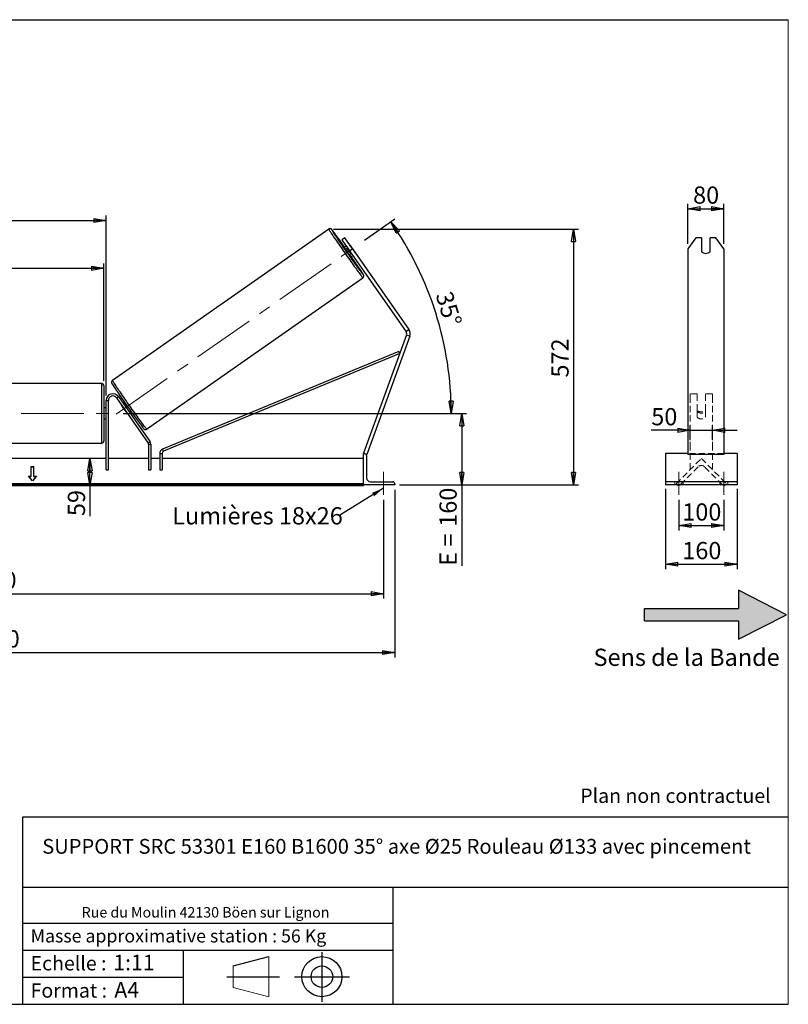
# Model space of a CAD drawing. Units: millimetres. Extents: x 0 to 292, y 1 to 205.
# Drawn here: x 136 to 292, y 5 to 205 of the extents above; entities that cross this region are included whole.
import ezdxf

# ---------------------------------------------------------------- set-up
doc = ezdxf.new("R2010")
doc.units = ezdxf.units.MM
doc.header["$PDSIZE"] = -1
doc.linetypes.add('CENTERX2', pattern=[20.32, 12.7, -2.54, 2.54, -2.54])
doc.linetypes.add('HIDDEN', pattern=[1.905, 1.27, -0.635])
doc.layers.add('SLD-0', color=7, linetype='Continuous')
doc.styles.add('SLDTEXTSTYLE0', font='TXT', dxfattribs={"width": 0.75})
doc.styles.add('SLDTEXTSTYLE2', font='TXT', dxfattribs={"width": 0.666667})
doc.dimstyles.new('SLDDIMSTYLE0', dxfattribs={"dimtxt": 3.501, "dimasz": 2.5, "dimexe": 0, "dimexo": 0.0625, "dimgap": 0.87525, "dimtad": 1, "dimdec": 0, "dimlfac": 11, "dimrnd": 1e-09, "dimzin": 12, "dimdsep": 46, "dimtxsty": 'SLDTEXTSTYLE0', "dimblk1": 'CLOSED', "dimblk2": 'CLOSED', "dimsah": 1, "dimcen": 0.09, "dimadec": 0, "dimazin": 3, "dimtfac": 1, "dimtofl": 0, "dimtmove": 0, "dimatfit": 3, "dimldrblk": 'CLOSED', "dimfxl": 0, "dimfrac": 2, "dimtolj": 1, "dimtzin": 12, "dimarcsym": 0})
doc.dimstyles.new('SLDDIMSTYLE1', dxfattribs={"dimtxt": 3.501, "dimasz": 2.5, "dimexe": 0, "dimexo": 0.0625, "dimgap": 0.87525, "dimtad": 1, "dimdec": 4, "dimlfac": 11, "dimzin": 12, "dimdsep": 46, "dimtxsty": 'SLDTEXTSTYLE0', "dimblk1": 'CLOSED', "dimblk2": 'CLOSED', "dimsah": 1, "dimcen": 0.09, "dimadec": 0, "dimazin": 3, "dimtfac": 1, "dimtofl": 0, "dimtmove": 0, "dimatfit": 3, "dimldrblk": 'CLOSED', "dimfxl": 0, "dimfrac": 2, "dimtolj": 1, "dimtzin": 12, "dimarcsym": 0})
doc.dimstyles.new('SLDDIMSTYLE2', dxfattribs={"dimtxt": 3.501, "dimasz": 2.5, "dimexe": 0, "dimexo": 0.0625, "dimgap": 0.87525, "dimtad": 1, "dimdec": 0, "dimlfac": 11, "dimrnd": 1e-09, "dimzin": 12, "dimdsep": 46, "dimtxsty": 'SLDTEXTSTYLE0', "dimblk1": 'CLOSED', "dimblk2": 'CLOSED', "dimsah": 1, "dimcen": 0.09, "dimadec": 0, "dimazin": 3, "dimtfac": 1, "dimtmove": 0, "dimatfit": 0, "dimldrblk": 'CLOSED', "dimfxl": 0, "dimfrac": 2, "dimtolj": 1, "dimtzin": 12, "dimarcsym": 0})
doc.dimstyles.new('SLDDIMSTYLE3', dxfattribs={"dimtxt": 0.18, "dimasz": 2.5, "dimexe": 0, "dimexo": 0.0625, "dimgap": 0, "dimtad": 0, "dimtih": 1, "dimtoh": 1, "dimdec": 0, "dimrnd": 1e-09, "dimzin": 0, "dimdsep": 46, "dimtxsty": 'Standard', "dimsah": 1, "dimcen": 0.09, "dimadec": 0, "dimazin": 0, "dimtfac": 2.5, "dimtdec": 0, "dimtofl": 0, "dimtmove": 0, "dimatfit": 3, "dimfxl": 0, "dimfrac": 2, "dimtolj": 1, "dimtzin": 0, "dimarcsym": 0})

# ---------------------------------------------------------------- blocks, each defined once
blk = doc.blocks.new('Bloc2')
at = {"linetype": 'Continuous'}
blk.add_hatch(color=7, dxfattribs=at).paths.add_polyline_path([(1970.83, 498.63), (2009.99, 518.63), (1970.83, 538.63), (1970.83, 523.63), (1894.54, 523.63), (1894.54, 513.63), (1970.83, 513.63)], flags=0)
at = {"layer": 'SLD-0', "color": 7}
for p, q in [((1970.83, 538.63), (1970.83, 523.63)), ((2009.99, 518.63), (1970.83, 538.63)), ((1894.54, 513.63), (1894.54, 523.63)), ((1894.54, 523.63), (1970.83, 523.63)), ((1894.54, 513.63), (1970.83, 513.63)), ((1970.83, 498.63), (2009.99, 518.63)), ((1970.83, 513.63), (1970.83, 498.63))]:
    blk.add_line(p, q, dxfattribs=at)
blk = doc.blocks.new('Bloc1')
at = {"color": 7, "linetype": 'Continuous', "lineweight": 0}
blk.add_point((27.17, 41.63), dxfattribs=at)
at = {"layer": 'SLD-0'}
for p, q in [((27.17, 46.64), (27.17, 36.52)), ((9.1, 43.82), (16.35, 45.7)), ((7.87, 41.63), (18.56, 41.63)), ((21.6, 41.63), (32.77, 41.63))]:
    blk.add_line(p, q, dxfattribs=at)
at = {"layer": 'SLD-0', "color": 7, "linetype": 'Continuous', "lineweight": 18}
for p, q in [((16.35, 45.7), (16.35, 37.56)), ((9.1, 39.44), (9.1, 43.82)), ((9.1, 39.44), (16.35, 37.56))]:
    blk.add_line(p, q, dxfattribs=at)
at = {"layer": 'SLD-0'}
for radius in [4.07, 2.19]:
    blk.add_circle((27.17, 41.63), radius, dxfattribs=at)
blk = doc.blocks.new('SW_NOTE_0')
at = {"color": 0, "linetype": 'Continuous', "lineweight": 0, "insert": (28.37, -0.09), "char_height": 2.1167, "attachment_point": 2, "style": 'SLDTEXTSTYLE0'}
blk.add_mtext('Rue du Moulin 42130 Böen sur Lignon', dxfattribs=at)
blk = doc.blocks.new('_Closed')
at = {"color": 0, "linetype": 'ByBlock', "lineweight": -2}
for p, q in [((-1, 0.166667), (0, 0)), ((-1, 0.166667), (-1, -0.166667)), ((0, 0), (-1, -0.166667)), ((0, 0), (-1, 0))]:
    blk.add_line(p, q, dxfattribs=at)
blk = doc.blocks.new('_D_2')
at = {"layer": 'SLD-0', "color": 7}
for p, q in [((205.86, 160.16), (212.05, 164.49)), ((156.83, 124.98), (224.51, 124.98))]:
    blk.add_line(p, q, dxfattribs=at)
blk.add_arc((155.62, 124.98), 67.88, 0, 35, dxfattribs=at)
at = {"layer": 'SLD-0', "color": 7, "xscale": 2.5, "yscale": 2.5}
for p, rotation in [((211.23, 163.91), 123.9454202904626), ((223.51, 124.98), 271.0545797095381)]:
    blk.add_blockref('_Closed', p, dxfattribs=dict(at, rotation=rotation))
at = {"layer": 'SLD-0', "color": 7, "insert": (223.61, 150.11), "char_height": 3.501, "attachment_point": 1, "rotation": 287.5, "style": 'SLDTEXTSTYLE0'}
blk.add_mtext('35°', dxfattribs=at)
blk = doc.blocks.new('_D_3')
at = {"layer": 'SLD-0', "color": 7}
for p, q in [((41.55, 107.43), (41.55, 87.33)), ((209.73, 107.43), (209.73, 87.33)), ((41.55, 88.33), (209.73, 88.33))]:
    blk.add_line(p, q, dxfattribs=at)
at = {"layer": 'SLD-0', "color": 7, "xscale": 2.5, "yscale": 2.5, "rotation": 180.0000000000004}
blk.add_blockref('_Closed', (41.55, 88.33), dxfattribs=at)
at = {"layer": 'SLD-0', "color": 7, "xscale": 2.5, "yscale": 2.5}
blk.add_blockref('_Closed', (209.73, 88.33), dxfattribs=at)
at = {"layer": 'SLD-0', "color": 7, "char_height": 3.501, "attachment_point": 1}
for s, insert, style in [('K =', (116.38, 92.84), 'SLDTEXTSTYLE2'), ('1850', (124.56, 92.84), 'SLDTEXTSTYLE0')]:
    blk.add_mtext(s, dxfattribs=dict(at, insert=insert, style=style))
blk = doc.blocks.new('_D_4')
at = {"layer": 'SLD-0', "color": 7}
for p, q in [((39.28, 109.43), (39.28, 75.39)), ((212.01, 109.43), (212.01, 75.39)), ((39.28, 76.39), (212.01, 76.39))]:
    blk.add_line(p, q, dxfattribs=at)
at = {"layer": 'SLD-0', "color": 7, "xscale": 2.5, "yscale": 2.5, "rotation": 180.0000000000004}
blk.add_blockref('_Closed', (39.28, 76.39), dxfattribs=at)
at = {"layer": 'SLD-0', "color": 7, "xscale": 2.5, "yscale": 2.5}
blk.add_blockref('_Closed', (212.01, 76.39), dxfattribs=at)
at = {"layer": 'SLD-0', "color": 7, "char_height": 3.501, "attachment_point": 1}
for s, insert, style in [('G =', (115.73, 80.9), 'SLDTEXTSTYLE2'), ('1900', (125.21, 80.9), 'SLDTEXTSTYLE0')]:
    blk.add_mtext(s, dxfattribs=dict(at, insert=insert, style=style))
blk = doc.blocks.new('_D_5')
at = {"layer": 'SLD-0', "color": 7}
for p, q in [((156.83, 124.98), (226.63, 124.98)), ((225.63, 124.98), (225.63, 110.43)), ((213.01, 110.43), (226.63, 110.43)), ((225.63, 110.43), (225.63, 94.01))]:
    blk.add_line(p, q, dxfattribs=at)
at = {"layer": 'SLD-0', "color": 7, "xscale": 2.5, "yscale": 2.5}
for p, rotation in [((225.63, 124.98), 90.0000000000004), ((225.63, 110.43), 270.0000000000004)]:
    blk.add_blockref('_Closed', p, dxfattribs=dict(at, rotation=rotation))
at = {"layer": 'SLD-0', "color": 7, "char_height": 3.501, "attachment_point": 1, "rotation": 90}
for s, insert, style in [('160', (221.11, 101.93), 'SLDTEXTSTYLE0'), ('E =', (221.11, 94.01), 'SLDTEXTSTYLE2')]:
    blk.add_mtext(s, dxfattribs=dict(at, insert=insert, style=style))
blk = doc.blocks.new('_D_6')
at = {"layer": 'SLD-0', "color": 7}
for p, q in [((98.37, 131.57), (98.37, 155.47)), ((98.37, 154.47), (152.92, 154.47)), ((152.92, 131.57), (152.92, 155.47))]:
    blk.add_line(p, q, dxfattribs=at)
at = {"layer": 'SLD-0', "color": 7, "xscale": 2.5, "yscale": 2.5, "rotation": 180.0000000000004}
blk.add_blockref('_Closed', (98.37, 154.47), dxfattribs=at)
at = {"layer": 'SLD-0', "color": 7, "xscale": 2.5, "yscale": 2.5}
blk.add_blockref('_Closed', (152.92, 154.47), dxfattribs=at)
at = {"layer": 'SLD-0', "color": 7, "char_height": 3.501, "attachment_point": 1}
for s, insert, style in [('L =', (117.98, 158.98), 'SLDTEXTSTYLE2'), ('600', (125.55, 158.98), 'SLDTEXTSTYLE0')]:
    blk.add_mtext(s, dxfattribs=dict(at, insert=insert, style=style))
blk = doc.blocks.new('_D_7')
at = {"layer": 'SLD-0', "color": 7}
for p, q in [((97.92, 128.62), (97.92, 165.2)), ((97.92, 164.2), (153.37, 164.2)), ((153.37, 128.62), (153.37, 165.2))]:
    blk.add_line(p, q, dxfattribs=at)
at = {"layer": 'SLD-0', "color": 7, "xscale": 2.5, "yscale": 2.5, "rotation": 180.0000000000004}
blk.add_blockref('_Closed', (97.92, 164.2), dxfattribs=at)
at = {"layer": 'SLD-0', "color": 7, "xscale": 2.5, "yscale": 2.5}
blk.add_blockref('_Closed', (153.37, 164.2), dxfattribs=at)
at = {"layer": 'SLD-0', "color": 7, "char_height": 3.501, "attachment_point": 1}
for s, insert, style in [('C =', (117.16, 168.71), 'SLDTEXTSTYLE2'), ('610', (126.37, 168.71), 'SLDTEXTSTYLE0')]:
    blk.add_mtext(s, dxfattribs=dict(at, insert=insert, style=style))
blk = doc.blocks.new('_D_10')
at = {"layer": 'SLD-0', "color": 7}
for p, q in [((199.59, 162.44), (249.36, 162.44)), ((248.36, 162.44), (248.36, 110.43)), ((213.01, 110.43), (249.36, 110.43))]:
    blk.add_line(p, q, dxfattribs=at)
at = {"layer": 'SLD-0', "color": 7, "xscale": 2.5, "yscale": 2.5}
for p, rotation in [((248.36, 162.44), 90.0000000000004), ((248.36, 110.43), 270.0000000000004)]:
    blk.add_blockref('_Closed', p, dxfattribs=dict(at, rotation=rotation))
at = {"layer": 'SLD-0', "color": 7, "insert": (243.85, 132.26), "char_height": 3.501, "attachment_point": 1, "rotation": 90, "style": 'SLDTEXTSTYLE0'}
blk.add_mtext('572', dxfattribs=at)
blk = doc.blocks.new('_D_12')
at = {"layer": 'SLD-0', "color": 7}
for p, q in [((150.08, 110.43), (150.08, 115.8)), ((204.64, 110.43), (149.08, 110.43)), ((150.08, 110.43), (150.08, 104.1))]:
    blk.add_line(p, q, dxfattribs=at)
at = {"layer": 'SLD-0', "color": 7, "xscale": 2.5, "yscale": 2.5}
for p, rotation in [((150.08, 115.8), 90.0000000000004), ((150.08, 110.43), 270.0000000000004)]:
    blk.add_blockref('_Closed', p, dxfattribs=dict(at, rotation=rotation))
at = {"layer": 'SLD-0', "color": 7, "insert": (145.57, 104.1), "char_height": 3.501, "attachment_point": 1, "rotation": 90, "style": 'SLDTEXTSTYLE0'}
blk.add_mtext('59', dxfattribs=at)
blk = doc.blocks.new('SW_NOTE_0_1')
at = {"layer": 'SLD-0', "color": 0, "insert": (-33.86, 1.77), "char_height": 3.5, "attachment_point": 1, "style": 'SLDTEXTSTYLE0'}
blk.add_mtext('Lumières 18x26', dxfattribs=at)
blk = doc.blocks.new('_D_13')
at = {"layer": 'SLD-0', "color": 7}
for p, q in [((272.06, 119.69), (272.06, 122.54)), ((276.6, 119.69), (276.6, 122.54)), ((272.06, 121.54), (264.15, 121.54)), ((272.06, 121.54), (276.6, 121.54)), ((276.6, 121.54), (281.6, 121.54))]:
    blk.add_line(p, q, dxfattribs=at)
at = {"layer": 'SLD-0', "color": 7, "xscale": 2.5, "yscale": 2.5}
blk.add_blockref('_Closed', (272.06, 121.54), dxfattribs=at)
at = {"layer": 'SLD-0', "color": 7, "xscale": 2.5, "yscale": 2.5, "rotation": 180.0000000000004}
blk.add_blockref('_Closed', (276.6, 121.54), dxfattribs=at)
at = {"layer": 'SLD-0', "color": 7, "insert": (264.15, 126.06), "char_height": 3.501, "attachment_point": 1, "style": 'SLDTEXTSTYLE0'}
blk.add_mtext('50', dxfattribs=at)
blk = doc.blocks.new('_D_14')
at = {"layer": 'SLD-0', "color": 7}
for p, q in [((271.6, 159.43), (271.6, 167.58)), ((271.6, 166.58), (278.87, 166.58)), ((278.87, 159.43), (278.87, 167.58))]:
    blk.add_line(p, q, dxfattribs=at)
at = {"layer": 'SLD-0', "color": 7, "xscale": 2.5, "yscale": 2.5, "rotation": 180.0000000000004}
blk.add_blockref('_Closed', (271.6, 166.58), dxfattribs=at)
at = {"layer": 'SLD-0', "color": 7, "xscale": 2.5, "yscale": 2.5}
blk.add_blockref('_Closed', (278.87, 166.58), dxfattribs=at)
at = {"layer": 'SLD-0', "color": 7, "insert": (272.65, 171.1), "char_height": 3.501, "attachment_point": 1, "style": 'SLDTEXTSTYLE0'}
blk.add_mtext('80', dxfattribs=at)
blk = doc.blocks.new('_D_15')
at = {"layer": 'SLD-0', "color": 7}
for p, q in [((269.78, 107.43), (269.78, 101.18)), ((278.87, 107.43), (278.87, 101.18)), ((269.78, 102.18), (278.87, 102.18))]:
    blk.add_line(p, q, dxfattribs=at)
at = {"layer": 'SLD-0', "color": 7, "xscale": 2.5, "yscale": 2.5, "rotation": 180.0000000000004}
blk.add_blockref('_Closed', (269.78, 102.18), dxfattribs=at)
at = {"layer": 'SLD-0', "color": 7, "xscale": 2.5, "yscale": 2.5}
blk.add_blockref('_Closed', (278.87, 102.18), dxfattribs=at)
at = {"layer": 'SLD-0', "color": 7, "insert": (270.45, 106.69), "char_height": 3.501, "attachment_point": 1, "style": 'SLDTEXTSTYLE0'}
blk.add_mtext('100', dxfattribs=at)
blk = doc.blocks.new('_D_16')
at = {"layer": 'SLD-0', "color": 7}
for p, q in [((267.06, 109.66), (267.06, 93.33)), ((281.6, 109.66), (281.6, 93.33)), ((267.06, 94.33), (281.6, 94.33))]:
    blk.add_line(p, q, dxfattribs=at)
at = {"layer": 'SLD-0', "color": 7, "xscale": 2.5, "yscale": 2.5, "rotation": 180.0000000000006}
blk.add_blockref('_Closed', (267.06, 94.33), dxfattribs=at)
at = {"layer": 'SLD-0', "color": 7, "xscale": 2.5, "yscale": 2.5}
blk.add_blockref('_Closed', (281.6, 94.33), dxfattribs=at)
at = {"layer": 'SLD-0', "color": 7, "insert": (270.45, 98.84), "char_height": 3.501, "attachment_point": 1, "style": 'SLDTEXTSTYLE0'}
blk.add_mtext('160', dxfattribs=at)

msp = doc.modelspace()

# ---------------------------------------------------------------- linework, layer by layer
at = {"color": 7, "linetype": 'Continuous', "lineweight": 18}
for p, q in [((292, 205), (5, 205)), ((292, 4.8673676), (292, 205))]:
    msp.add_line(p, q, dxfattribs=at)
at = {"color": 7, "linetype": 'Continuous', "lineweight": 25}
for p, q in [((198.5907275, 162.4444567), (154.6600495, 131.6838648)), ((201.8401918, 160.6690041), (201.2444449, 160.2518576)), ((201.2444449, 160.2518576), (202.8087442, 158.0178066)), ((203.4044912, 158.4349531), (201.8401918, 160.6690041)), ((273.1767002, 160.6690041), (271.6021086, 158.4349531)), ((274.3748359, 160.6690041), (273.1767002, 160.6690041)), ((274.3748359, 160.6690041), (274.3748359, 157.8299692)), ((276.1021086, 157.8299692), (276.1021086, 160.6690041)), ((277.3002442, 160.6690041), (276.1021086, 160.6690041)), ((278.8748359, 158.4349531), (277.3002442, 160.6690041)), ((202.1569528, 158.9486611), (201.7787602, 158.6838478)), ((202.2653039, 158.5999968), (202.3564179, 158.6637955)), ((203.1699566, 157.3080189), (202.2653039, 158.5999968)), ((202.8087442, 158.0178066), (203.4044912, 158.4349531)), ((202.9569459, 159.0842897), (203.8615985, 157.7923118)), ((203.4044912, 158.4349531), (214.909697, 142.0038162)), ((271.6021086, 158.4349531), (271.6021086, 142.0038162)), ((278.8748359, 158.4349531), (278.8748359, 142.0038162)), ((202.8087442, 158.0178066), (214.3139501, 141.5866697)), ((203.082343, 156.8221387), (203.4605356, 157.086952)), ((203.2610706, 157.3718176), (203.1699566, 157.3080189)), ((161.59511, 121.7795719), (205.525788, 152.5401638)), ((214.401616, 140.9207813), (205.6438697, 116.8590711)), ((215.0850288, 140.6720394), (206.3272825, 116.6103292)), ((214.909697, 142.0038162), (214.3139501, 141.5866697)), ((214.401616, 140.9207813), (215.0850288, 140.6720394)), ((271.6021086, 142.0038162), (271.6021086, 140.6720394)), ((271.6021086, 140.6720394), (271.6021086, 116.6103292)), ((278.8748359, 142.0038162), (278.8748359, 140.6720394)), ((278.8748359, 140.6720394), (278.8748359, 116.6103292)), ((212.850755, 137.5571317), (164.8265725, 117.6967056)), ((213.0244642, 137.137088), (165.0002818, 117.276662)), ((213.0244642, 137.137088), (212.850755, 137.5571317)), ((152.4620515, 131.0241584), (98.8256879, 131.0241584)), ((152.9165969, 130.5696129), (152.9165969, 119.3877948)), ((155.4794624, 128.1365006), (155.8518043, 128.3972172)), ((155.4794624, 128.1365006), (161.9099692, 118.9527851)), ((155.8518043, 128.3972172), (162.2823111, 119.2135017)), ((153.3711424, 126.1150675), (152.9165969, 126.1150675)), ((153.3711424, 127.6150675), (153.8256879, 127.6150675)), ((153.3711424, 113.5241584), (153.3711424, 127.6150675)), ((153.8256879, 113.5241584), (153.8256879, 127.6150675)), ((156.5583718, 126.5956584), (156.5476153, 126.5881266)), ((157.452268, 125.2961487), (156.5476153, 126.5881266)), ((157.0315261, 127.3514972), (156.7312486, 127.1412406)), ((156.994368, 126.9009462), (156.9307136, 126.8563749)), ((153.3711424, 125.7673107), (153.2802333, 125.7673107)), ((153.2802333, 125.7673107), (153.2802333, 124.190097)), ((153.2802333, 124.190097), (153.3711424, 124.190097)), ((157.452268, 125.2961487), (157.4630244, 125.3036805)), ((157.8353663, 125.564397), (157.8990206, 125.6089683)), ((158.0348314, 125.2795314), (158.3351089, 125.489788)), ((152.9165969, 123.8423402), (153.3711424, 123.8423402)), ((98.8256879, 118.9332493), (152.4620515, 118.9332493)), ((162.2823111, 119.2135017), (161.9099692, 118.9527851)), ((161.9921729, 118.6920686), (162.4467183, 118.6920686)), ((161.9921729, 118.6920686), (161.9921729, 113.5241584)), ((162.4467183, 118.6920686), (162.4467183, 113.5241584)), ((164.2649001, 116.8566183), (164.2649001, 113.5241584)), ((164.2649001, 116.8566183), (164.7194456, 116.8566183)), ((164.7194456, 116.8566183), (164.7194456, 113.5241584)), ((165.0002818, 117.276662), (164.8265725, 117.6967056)), ((205.6438697, 116.8590711), (205.8147229, 116.7968857)), ((205.6438697, 110.4332493), (205.6438697, 116.7968857)), ((205.6438697, 116.7968857), (205.8711424, 116.7968857)), ((206.1693958, 116.6677953), (206.3272825, 116.6103292)), ((206.2802333, 116.3877948), (206.2802333, 111.8877948)), ((271.6021086, 116.7968857), (267.056654, 116.7968857)), ((267.056654, 116.7968857), (267.056654, 116.3877948)), ((267.056654, 116.3877948), (267.056654, 111.8877948)), ((278.8748359, 116.6103292), (271.6021086, 116.6103292)), ((281.6021086, 116.7968857), (278.8748359, 116.7968857)), ((281.6021086, 116.7968857), (281.6021086, 116.3877948)), ((281.6021086, 116.3877948), (281.6021086, 111.8877948)), ((153.3711424, 115.7968857), (97.9165969, 115.7968857)), ((138.0984151, 114.167972), (138.6438697, 114.167972)), ((138.0984151, 112.2394989), (138.0984151, 114.167972)), ((138.0984151, 114.1036896), (138.6438697, 114.1036896)), ((138.6438697, 112.2394989), (138.6438697, 114.167972)), ((161.9921729, 115.7968857), (153.8256879, 115.7968857)), ((164.2649001, 115.7968857), (162.4467183, 115.7968857)), ((205.6438697, 115.7968857), (164.7194456, 115.7968857)), ((137.5529606, 112.2394989), (138.0984151, 112.2394989)), ((138.3711424, 111.237435), (137.5529606, 112.2394989)), ((137.605447, 112.1752165), (138.0984151, 112.1752165)), ((138.0984151, 112.1752165), (138.0984151, 112.2394989)), ((139.1893242, 112.2394989), (138.3711424, 111.237435)), ((138.6438697, 112.2394989), (139.1893242, 112.2394989)), ((138.6438697, 112.1752165), (138.6438697, 112.2394989)), ((138.6438697, 112.1752165), (139.1368378, 112.1752165)), ((153.3711424, 113.5241584), (153.8256879, 113.5241584)), ((161.9921729, 113.5241584), (162.4467183, 113.5241584)), ((164.2649001, 113.5241584), (164.7194456, 113.5241584)), ((205.6438697, 110.6542909), (45.6438697, 110.6542909)), ((205.6438697, 110.4614436), (45.6438697, 110.4614436)), ((45.6438697, 110.3283103), (205.6438697, 110.3283103)), ((205.6438697, 110.4332493), (205.6438697, 110.3283103)), ((212.007506, 110.4332493), (205.6438697, 110.4332493)), ((207.0984151, 111.0696129), (211.5984151, 111.0696129)), ((212.007506, 110.660522), (212.007506, 110.4332493)), ((267.056654, 111.8877948), (267.056654, 111.0696129)), ((281.6021086, 111.0696129), (267.056654, 111.0696129)), ((267.056654, 111.0696129), (267.056654, 110.660522)), ((267.056654, 110.660522), (267.056654, 110.4332493)), ((281.6021086, 110.4332493), (267.056654, 110.4332493)), ((281.6021086, 111.8877948), (281.6021086, 111.0696129)), ((281.6021086, 111.0696129), (281.6021086, 110.660522)), ((281.6021086, 110.660522), (281.6021086, 110.4332493))]:
    msp.add_line(p, q, dxfattribs=at)
at = {"color": 8, "linetype": 'Continuous', "lineweight": 25}
msp.add_line((152.4620515, 118.9332493), (152.4620515, 131.0241584), dxfattribs=at)
at = {"color": 7, "linetype": 'HIDDEN', "lineweight": 18}
for p, q in [((272.056654, 128.9787038), (272.056654, 128.3972172)), ((273.465745, 128.9787038), (272.056654, 128.9787038)), ((272.056654, 128.3972172), (272.056654, 119.2135017)), ((273.465745, 128.3972172), (273.465745, 128.9787038)), ((273.465745, 125.6054021), (273.465745, 128.3972172)), ((275.1930177, 128.9787038), (275.1930177, 128.3972172)), ((276.6021086, 128.9787038), (275.1930177, 128.9787038)), ((275.1930177, 125.6054021), (275.1930177, 128.3972172)), ((276.6021086, 128.9787038), (276.6021086, 128.3972172)), ((276.6021086, 128.3972172), (276.6021086, 119.2135017)), ((273.465745, 125.3446855), (273.465745, 125.6054021)), ((273.465745, 125.3446855), (273.465745, 124.2401549)), ((275.1930177, 125.3446855), (275.1930177, 125.6054021)), ((275.1930177, 124.2401549), (275.1930177, 125.3446855)), ((272.056654, 119.2135017), (272.056654, 118.6920686)), ((272.056654, 118.6920686), (272.056654, 113.5241584)), ((276.6021086, 119.2135017), (276.6021086, 118.6920686)), ((276.6021086, 118.6920686), (276.6021086, 113.5241584)), ((278.8748359, 116.7968857), (271.6021086, 116.7968857)), ((269.1867865, 110.6542909), (274.3293813, 115.7968857)), ((273.686557, 114.1255424), (270.0224582, 110.4614436)), ((274.3293813, 115.7968857), (279.4719761, 110.6542909)), ((278.6363044, 110.4614436), (274.9722057, 114.1255424)), ((268.965745, 110.4332493), (268.965745, 111.0696129)), ((269.3796338, 110.4614436), (269.1867865, 110.6542909)), ((269.4105518, 110.4332493), (269.3796338, 110.4614436)), ((270.0224582, 110.4614436), (269.9915402, 110.4332493)), ((270.6021086, 110.4332493), (270.6021086, 111.0696129)), ((278.056654, 110.4332493), (278.056654, 111.0696129)), ((278.6672224, 110.4332493), (278.6363044, 110.4614436)), ((279.2791288, 110.4614436), (279.2482108, 110.4332493)), ((279.4719761, 110.6542909), (279.2791288, 110.4614436)), ((279.6930177, 110.4332493), (279.6930177, 111.0696129))]:
    msp.add_line(p, q, dxfattribs=at)
at = {"color": 8, "linetype": 'Continuous', "lineweight": 25, "flags": 128}
for points in [[(198.5907275, 162.4444567), (198.5941763, 162.4271835), (198.6161075, 162.3835806), (198.6564041, 162.3138807), (198.714851, 162.2184556), (198.7911365, 162.0978144), (198.8848534, 161.9526009), (198.9955019, 161.7835898), (199.1224914, 161.5916829), (199.2651446, 161.3779041), (199.4227002, 161.1433939), (199.5943176, 160.8894037), (199.7790813, 160.6172884), (199.9760053, 160.3285001), (200.1840391, 160.0245795), (200.4020726, 159.7071481), (200.6289426, 159.3778995), (200.8634386, 159.0385906), (201.1043095, 158.6910316), (201.3502701, 158.3370769), (201.6000081, 157.9786149), (201.8521911, 157.6175584), (202.1054735, 157.2558336), (202.3585041, 156.8953705), (202.6099326, 156.5380923), (202.8584178, 156.1859053), (203.1026338, 155.8406885), (203.3412775, 155.5042838), (203.5730758, 155.1784862), (203.7967919, 154.8650337), (204.0112321, 154.565599), (204.2152524, 154.2817795), (204.4077642, 154.0150896), (204.5877404, 153.7669521), (204.7542206, 153.5386911), (204.9063168, 153.3315243), (205.0432173, 153.1465571), (205.1641918, 152.9847764), (205.2685947, 152.8470453), (205.3558692, 152.7340987), (205.4255494, 152.6465393), (205.4772637, 152.5848341), (205.5107361, 152.5493124), (205.525788, 152.5401638), (205.5257933, 152.5401675)], [(205.5501925, 153.3375567), (205.5939358, 153.2646427), (205.6250417, 153.2085144), (205.6378499, 153.1784165), (205.632287, 153.1745213), (205.6083849, 153.1968512), (205.5662804, 153.2452783), (205.5592146, 153.2538008)], [(161.59511, 121.7795719), (161.5800581, 121.7887206), (161.5465857, 121.8242422), (161.4948714, 121.8859474), (161.4251912, 121.9735068), (161.3379167, 122.0864534), (161.2335138, 122.2241845), (161.1125393, 122.3859652), (160.9756388, 122.5709324), (160.8235426, 122.7780992), (160.6570624, 123.0063602), (160.4770862, 123.2544977), (160.2845744, 123.5211876), (160.0805541, 123.8050071), (159.8661139, 124.1044418), (159.6423978, 124.4178943), (159.4105995, 124.7436919), (159.1719558, 125.0800966), (158.9277398, 125.4253134), (158.6792546, 125.7775004), (158.4278261, 126.1347786), (158.1747955, 126.4952417), (157.9215131, 126.8569665), (157.6693301, 127.218023), (157.4195921, 127.576485), (157.1736315, 127.9304397), (156.9327606, 128.2779987), (156.6982646, 128.6173077), (156.4713946, 128.9465562), (156.2533611, 129.2639876), (156.0453273, 129.5679082), (155.8484033, 129.8566965), (155.6636397, 130.1288118), (155.4920222, 130.3828021), (155.3344666, 130.6173122), (155.1918134, 130.831091), (155.0648239, 131.022998), (154.9541754, 131.192009), (154.8604585, 131.3372225), (154.784173, 131.4578637), (154.7257261, 131.5532888), (154.6854295, 131.6229887), (154.6634983, 131.6665916), (154.6600495, 131.6838648)]]:
    msp.add_lwpolyline(points, dxfattribs=at)
at = {"color": 7, "linetype": 'Continuous', "lineweight": 25, "flags": 128}
msp.add_lwpolyline([(205.5592146, 153.2538008), (205.5062147, 153.3195251), (205.428532, 153.4191664), (205.333677, 153.5436316), (205.2221932, 153.6922075), (205.0947192, 153.8640433), (204.951985, 154.0581546), (204.7948083, 154.2734296), (204.6240894, 154.5086353), (204.4408061, 154.7624243), (204.2460082, 155.0333431), (204.0408115, 155.3198397), (203.8263914, 155.6202733), (203.6039761, 155.9329228), (203.3748395, 156.2559976), (203.1402941, 156.587647), (202.9016834, 156.9259714), (202.660374, 157.269033), (202.4177483, 157.6148666), (202.1751959, 157.9614913), (201.9341062, 158.3069219), (201.69586, 158.6491795), (201.4618221, 158.9863039), (201.233333, 159.316364), (201.0117015, 159.6374693), (200.798197, 159.9477804), (200.5940424, 160.24552), (200.4004073, 160.5289827), (200.2184006, 160.7965447), (200.0490649, 161.0466735), (199.8933702, 161.2779365), (199.7522082, 161.4890089), (199.6263875, 161.6786817), (199.5166288, 161.8458685), (199.4235608, 161.9896117), (199.3477166, 162.109088), (199.2895306, 162.2036129), (199.2525596, 162.2668638)], dxfattribs=at)
at = {"color": 8, "linetype": 'Continuous', "lineweight": 25}
for centre, radius, start, end in [((198.6669464, 161.6950524), 0.8466027, 34.209074612, 48.877013195), ((199.4532108, 162.3938406), 0.2374532, 194.896444894, 212.326602891)]:
    msp.add_arc(centre, radius, start, end, dxfattribs=at)
at = {"color": 7, "linetype": 'Continuous', "lineweight": 25}
for centre, radius, start, end in [((103.6754462, 90.4020595), 119.6146858, 34.838775648, 36.869989591), ((224.6826672, 173.3340923), 27.1885751, 212.604589018, 217.395410982), ((250.8319125, 191.643991), 58.7419869, 214.230785232, 215.769214768), ((193.6225149, 152.3789175), 11.4931988, 35.691511013, 36.952628525), ((111.7091038, 92.3147898), 111.937161, 33.035051233, 35.221015007), ((194.3680463, 151.3141882), 11.4931988, 33.047371475, 34.308488986), ((275.2384722, 158.7914998), 1.292443, 228.070163075, 311.929836925), ((213.7182031, 141.1695232), 0.7272727, 340, 35), ((213.7182031, 141.1695232), 1.4545455, 340, 35), ((152.4620515, 130.5696129), 0.4545455, 0, 90), ((317.0426865, 238.0682267), 194.588745, 213.444725453, 216.61399768), ((154.7347788, 127.6150675), 1.3636364, 35, 180), ((154.7347788, 127.6150675), 0.9090909, 35, 180), ((159.1778129, 128.4927073), 3.2473631, 209.766017123, 215.90907738), ((205.5609766, 159.9449404), 58.7419869, 214.230785232, 215.769214768), ((159.6896835, 126.7737878), 2.6813142, 213.441662548, 220.883242949), ((152.4620515, 119.3877948), 0.4545455, 270, 0), ((161.5376274, 118.6920686), 0.4545455, 0, 35), ((161.5376274, 118.6920686), 0.9090909, 0, 35), ((165.173991, 116.8566183), 0.9090909, 112.46756674, 180), ((165.173991, 116.8566183), 0.4545455, 112.46756674, 180), ((205.8711424, 116.3877948), 0.4090909, 0, 90), ((207.0984151, 111.8877948), 0.8181818, 180, 270), ((211.5984151, 110.660522), 0.4090909, 0, 90), ((269.701046, 110.7828558), 0.4545455, 230.276205516, 309.723794484), ((278.9577166, 110.7828558), 0.4545455, 230.276205516, 309.723794484)]:
    msp.add_arc(centre, radius, start, end, dxfattribs=at)
at = {"color": 7, "linetype": 'HIDDEN', "lineweight": 18}
for centre, radius, start, end in [((274.3293813, 126.5669328), 1.292443, 228.070163075, 311.929836925), ((274.3293813, 126.3062162), 1.292443, 228.070163075, 311.929836925), ((274.3293813, 124.9787038), 1.1363636, 220.535802111, 319.464197889), ((274.3293813, 113.482718), 0.9090909, 45, 135)]:
    msp.add_arc(centre, radius, start, end, dxfattribs=at)
at = {"color": 7, "linetype": 'Continuous', "lineweight": 25}
for points, knots in [([(199.3534028, 162.1892825), (199.3429465, 162.2026564), (199.306015, 162.2498925), (199.255068, 162.3112408), (199.2140102, 162.3589571), (199.1706654, 162.4009152), (199.140828, 162.4264235), (199.1013618, 162.454972), (199.045785, 162.4861806), (198.9715436, 162.5139126), (198.8813738, 162.5295136), (198.7809623, 162.5250508), (198.6797539, 162.4984901), (198.6200285, 162.4622406), (198.5907275, 162.4444567)], [0, 0, 0, 0, 0.0852591135, 0.3011316253, 0.537272536, 0.604167959, 0.6560766982, 0.7007018521, 0.7440561227, 0.7890560654, 0.8387459851, 0.8917476597, 0.9468918242, 1, 1, 1, 1]), ([(205.5257314, 152.5424098), (205.5520097, 152.5625175), (205.6058634, 152.6037255), (205.662931, 152.6858474), (205.7008044, 152.7719922), (205.7187939, 152.8546779), (205.7219047, 152.9287661), (205.7152788, 152.9909268), (205.7040787, 153.0400113), (205.6914204, 153.0789534), (205.6777664, 153.1128071), (205.6614795, 153.1475396), (205.6346643, 153.1982464), (205.6050143, 153.2498791), (205.5726196, 153.30234), (205.5638912, 153.3164751)], [0, 0, 0, 0, 0.0544292525, 0.1115451091, 0.1635679868, 0.2115500905, 0.2559013334, 0.297396347, 0.3392260821, 0.3858904969, 0.4440104654, 0.5245178421, 0.6496317739, 0.9055967362, 1, 1, 1, 1]), ([(154.6601949, 131.6816941), (154.633885, 131.6615633), (154.5799989, 131.620333), (154.5229059, 131.5381818), (154.4850333, 131.4520363), (154.4670436, 131.3693508), (154.4639328, 131.2952626), (154.4705588, 131.2331017), (154.4817585, 131.1840178), (154.4944186, 131.1450732), (154.5080629, 131.1112328), (154.524412, 131.0764146), (154.5506989, 131.026436), (154.5921515, 130.9557215), (154.632729, 130.888842), (154.6597451, 130.8462651), (154.6619356, 130.842813)], [0, 0, 0, 0, 0.0476486938, 0.097590428, 0.1430788946, 0.1850341346, 0.2238145735, 0.260097544, 0.2966731928, 0.3374762542, 0.3882959773, 0.4586911049, 0.5680899147, 0.7919040161, 0.983127816, 1, 1, 1, 1]), ([(160.8693094, 121.9881125), (160.88941, 121.9633763), (160.9338434, 121.9086956), (160.9717219, 121.8652324), (161.0151823, 121.8230979), (161.0450075, 121.7976083), (161.0844762, 121.7690559), (161.1400524, 121.7378482), (161.2142939, 121.710116), (161.3044637, 121.6945151), (161.4048752, 121.6989778), (161.5060836, 121.7255385), (161.565809, 121.7617881), (161.59511, 121.7795719)], [0, 0, 0, 0, 0.2182129542, 0.4823712873, 0.5572036549, 0.615271213, 0.6651910097, 0.7136891367, 0.7640281898, 0.8196136718, 0.8789038389, 0.9405906958, 1, 1, 1, 1])]:
    msp.add_open_spline(points, degree=3, knots=knots, dxfattribs=at)
at = {"layer": 'SLD-0'}
msp.add_line((5, 205), (292, 205), dxfattribs=at)
at = {"layer": 'SLD-0', "color": 7, "linetype": 'CENTERX2', "lineweight": 18}
for p, q in [((155.372394, 124.8025166), (205.0427953, 159.5821059)), ((95.4620515, 124.9787038), (155.8256879, 124.9787038)), ((209.7347788, 108.4332493), (209.7347788, 113.0696129)), ((269.7839268, 108.4332493), (269.7839268, 113.0696129)), ((278.8748359, 108.4332493), (278.8748359, 113.0696129))]:
    msp.add_line(p, q, dxfattribs=at)
at = {"layer": 'SLD-0', "color": 7}
for p, q in [((212.4592052, 42.8751681), (136.3865062, 42.8751681)), ((136.3865062, 42.8751681), (136.3865062, 4.8673676)), ((292, 42.8751681), (212.4592052, 42.8751681)), ((292, 28.6248048), (136.3865062, 28.6248048)), ((211.6721829, 4.8673676), (211.6721829, 28.6248048)), ((136.3865062, 21.3673676), (211.6721829, 21.3673676)), ((136.3865062, 15.8673676), (211.6721829, 15.8673676)), ((168.9996094, 15.8673676), (168.9996094, 4.8673676)), ((136.3865062, 10.3673676), (168.9996094, 10.3673676)), ((5, 4.8673676), (292, 4.8673676))]:
    msp.add_line(p, q, dxfattribs=at)

# ---------------------------------------------------------------- block references
at = {"color": 7, "linetype": 'Continuous', "xscale": 0.25, "yscale": 0.25, "zscale": 0.25}
msp.add_blockref('Bloc2', (-210.8540676, -45.5942243), dxfattribs=at)
at = {"color": 7, "linetype": 'Continuous', "lineweight": 0}
msp.add_blockref('SW_NOTE_0', (145.2017055, 24.7185669), dxfattribs=at)
at = {"color": 7, "linetype": 'Continuous'}
msp.add_blockref('Bloc1', (170.0487626, -31.1446874), dxfattribs=at)
at = {"layer": 'SLD-0', "color": 7}
msp.add_blockref('SW_NOTE_0_1', (200.6643955, 104.1383248), dxfattribs=at)

# ---------------------------------------------------------------- texts
at = {"color": 7, "linetype": 'Continuous', "lineweight": 0, "attachment_point": 1, "style": 'SLDTEXTSTYLE0'}
for s, insert, char_height in [('Masse approximative station : 56 Kg', (138.0125928, 20.0854509), 2.645833333), ('Echelle :', (138.0125928, 14.6715542), 2.91041667), ('1:11', (154.8111496, 14.9347149), 3.175), ('Format :', (138.0125928, 9.1349521), 2.91041667), ('A4', (155.0286959, 9.3981128), 3.175)]:
    msp.add_mtext(s, dxfattribs=dict(at, insert=insert, char_height=char_height))
at = {"layer": 'SLD-0', "color": 7, "style": 'SLDTEXTSTYLE0'}
for s, insert, char_height, attachment_point in [('Sens de la Bande', (252.4163074, 77.1535339), 3.5, 1), ('Plan non contractuel', (249.7095045, 48.71285), 2.910416667, 1), ('SUPPORT SRC 53301 E160 B1600 35° axe Ø25 Rouleau Ø133 avec pincement', (212.3912688, 38.4749867), 3, 2)]:
    msp.add_mtext(s, dxfattribs=dict(at, insert=insert, char_height=char_height, attachment_point=attachment_point))

# ---------------------------------------------------------------- dimensions: what is measured, and where the dimension line sits
at = {"layer": 'SLD-0', "color": 7}
for base, p1, p2, dimstyle, picture, middle in [((278.8748359, 166.5825521), (271.6021086, 158.4349531), (278.8748359, 158.4349531), 'SLDDIMSTYLE0', '_D_14', (275.2384722, 166.5825521)), ((276.6021086, 121.5422538), (272.056654, 118.6920686), (276.6021086, 118.6920686), 'SLDDIMSTYLE2', '_D_13', (266.7348168, 121.5422538)), ((278.8748359, 102.180965), (269.7839268, 108.4332493), (278.8748359, 108.4332493), 'SLDDIMSTYLE0', '_D_15', (274.3293813, 102.180965))]:
    dim = msp.add_linear_dim(base=base, p1=p1, p2=p2, dimstyle=dimstyle, dxfattribs=at)
    dim.commit()
    dim.dimension.update_dxf_attribs({"geometry": picture, "text_midpoint": middle, "dimtype": 160})
for base, p1, p2, text, picture, middle in [((153.3711424, 164.2001601), (97.9165969, 127.6150675), (153.3711424, 127.6150675), 'C = <>', '_D_7', (125.6438697, 164.2001601)), ((152.9165969, 154.4704631), (98.3711424, 130.5696129), (152.9165969, 130.5696129), 'L = <>', '_D_6', (125.6438697, 154.4704631)), ((209.7347788, 88.3283103), (41.5529606, 108.4332493), (209.7347788, 108.4332493), 'K = <>', '_D_3', (125.6438697, 88.3283103))]:
    dim = msp.add_linear_dim(base=base, p1=p1, p2=p2, text=text, dimstyle='SLDDIMSTYLE0', dxfattribs=at)
    dim.commit()
    dim.dimension.update_dxf_attribs({"geometry": picture, "text_midpoint": middle, "dimtype": 160})
dim = msp.add_angular_dim_2l(base=(220.3645831, 145.3913264), line1=((205.0427953, 159.5821059), (155.372394, 124.8025166)), line2=((155.8256879, 124.9787038), (95.4620515, 124.9787038)), dimstyle='SLDDIMSTYLE1', dxfattribs=at)
dim.commit()
dim.dimension.update_dxf_attribs({"geometry": '_D_2', "text_midpoint": (220.3645831, 145.3913264), "dimtype": 162})
for base, p1, p2, angle, picture, middle in [((248.3624212, 110.4332493), (198.5907275, 162.4444567), (212.007506, 110.4332493), 90, '_D_10', (248.3624212, 136.1361722)), ((150.0809565, 115.7968857), (205.6438697, 110.4332493), (205.6438697, 115.7968857), 90, '_D_12', (150.0809565, 106.6915965)), ((281.6021086, 94.3283103), (267.056654, 110.660522), (281.6021086, 110.660522), 0, '_D_16', (274.3293813, 94.3283103))]:
    dim = msp.add_linear_dim(base=base, p1=p1, p2=p2, angle=angle, dimstyle='SLDDIMSTYLE0', dxfattribs=at)
    dim.commit()
    dim.dimension.update_dxf_attribs({"geometry": picture, "text_midpoint": middle, "dimtype": 160})
for base, p1, angle, text, picture, middle in [((225.6252347, 110.4332493), (155.8256879, 124.9787038), 90, 'E = <>', '_D_5', (225.6252347, 101.8493486)), ((212.007506, 76.3917623), (39.2802333, 110.4332493), 0, 'G = <>', '_D_4', (125.6438697, 76.3917623))]:
    dim = msp.add_linear_dim(base=base, p1=p1, p2=(212.007506, 110.4332493), angle=angle, text=text, dimstyle='SLDDIMSTYLE0', dxfattribs=at)
    dim.commit()
    dim.dimension.update_dxf_attribs({"geometry": picture, "text_midpoint": middle, "dimtype": 160})

# ---------------------------------------------------------------- leaders
msp.add_leader([(209.7347788, 109.790845), (200.6643955, 104.1383248)], dimstyle='SLDDIMSTYLE3', dxfattribs=at)

doc.saveas('drawing.dxf')
